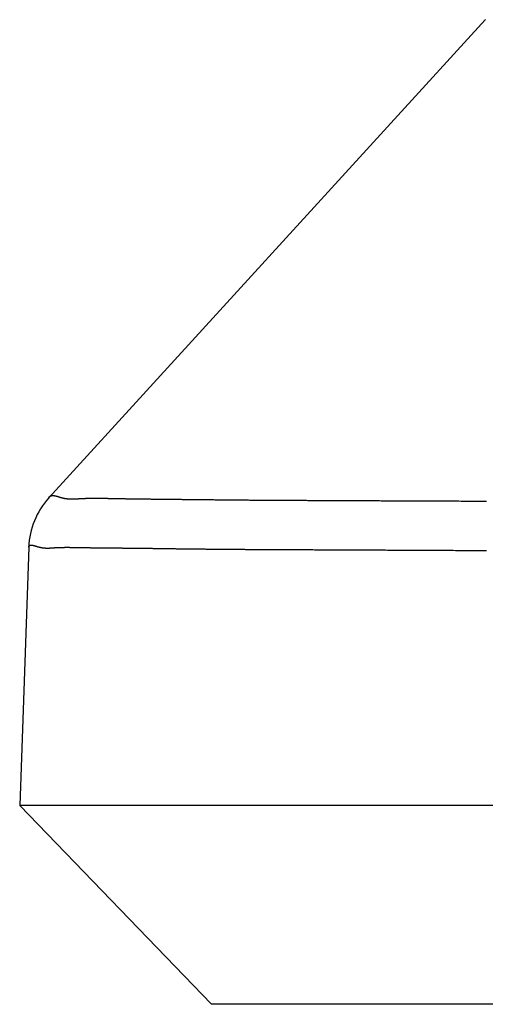
# Model space of a CAD drawing. Extents: x -3000 to 3000, y -1344 to 1332.
# Drawn here: x -1901 to -1900, y 46 to 48 of the extents above; entities that cross this region are included whole.
import ezdxf

# ---------------------------------------------------------------- set-up
doc = ezdxf.new("R2010")
doc.units = 0
doc.header["$LTSCALE"] = 50.8
doc.layers.add('DATA', color=7, linetype='CONTINUOUS')

msp = doc.modelspace()

# ---------------------------------------------------------------- linework, layer by layer
at = {"layer": 'DATA', "color": 7, "linetype": 'CONTINUOUS'}
for p, q in [((-1899.7649, 48.4394), (-1900.9027, 47.1938)), ((-1900.9549, 47.0659), (-1900.9784, 46.3925)), ((-1900.9784, 46.3925), (-1900.4787, 45.875)), ((-1799.0216, 46.3925), (-1900.9784, 46.3925)), ((-1799.5213, 45.875), (-1900.4787, 45.875))]:
    msp.add_line(p, q, dxfattribs=at)
at = {"layer": 'DATA', "color": 7, "linetype": 'CONTINUOUS', "flags": 128}
for points in [[(-1899.7643, 48.4396), (-1899.7649, 48.4394), (-1899.7649, 48.4394)], [(-1900.9027, 47.1938), (-1900.9026, 47.1941), (-1900.9025, 47.1944), (-1900.9023, 47.1948), (-1900.9022, 47.1951), (-1900.902, 47.1954), (-1900.9018, 47.1956), (-1900.9016, 47.1959), (-1900.9015, 47.1962), (-1900.9013, 47.1965), (-1900.9011, 47.1967), (-1900.9008, 47.1969), (-1900.9006, 47.1972), (-1900.9004, 47.1974), (-1900.9002, 47.1976), (-1900.8999, 47.1978), (-1900.8996, 47.198), (-1900.8994, 47.1982), (-1900.8991, 47.1984), (-1900.8988, 47.1986), (-1900.8985, 47.1987), (-1900.8982, 47.1989), (-1900.8979, 47.199), (-1900.8976, 47.1992), (-1900.8973, 47.1993), (-1900.8969, 47.1994), (-1900.8966, 47.1995), (-1900.8962, 47.1996), (-1900.8959, 47.1997), (-1900.8955, 47.1998), (-1900.8951, 47.1999), (-1900.8947, 47.1999), (-1900.8943, 47.2), (-1900.8939, 47.2), (-1900.8935, 47.2001), (-1900.8931, 47.2001), (-1900.8927, 47.2001), (-1900.8922, 47.2001), (-1900.8918, 47.2001), (-1900.8913, 47.2001), (-1900.8908, 47.2001), (-1900.8904, 47.2001), (-1900.8899, 47.2), (-1900.8894, 47.2), (-1900.8889, 47.1999), (-1900.8884, 47.1999), (-1900.8879, 47.1998), (-1900.8873, 47.1997), (-1900.8868, 47.1996), (-1900.8862, 47.1995), (-1900.8857, 47.1994), (-1900.8851, 47.1993), (-1900.8845, 47.1992), (-1900.884, 47.199), (-1900.8834, 47.1989), (-1900.8828, 47.1987), (-1900.8822, 47.1986), (-1900.8816, 47.1984), (-1900.8809, 47.1982), (-1900.8803, 47.198), (-1900.8796, 47.1979), (-1900.879, 47.1976), (-1900.8783, 47.1974), (-1900.8777, 47.1972), (-1900.877, 47.197), (-1900.877, 47.197)], [(-1900.877, 47.197), (-1900.8763, 47.1967), (-1900.8756, 47.1965), (-1900.8749, 47.1963), (-1900.8742, 47.1961), (-1900.8735, 47.1959), (-1900.8728, 47.1956), (-1900.8721, 47.1954), (-1900.8714, 47.1952), (-1900.8707, 47.195), (-1900.87, 47.1948), (-1900.8693, 47.1947), (-1900.8686, 47.1945), (-1900.8679, 47.1943), (-1900.8672, 47.1941), (-1900.8665, 47.194), (-1900.8657, 47.1938), (-1900.865, 47.1936), (-1900.8643, 47.1935), (-1900.8635, 47.1933), (-1900.8628, 47.1932), (-1900.8621, 47.1931), (-1900.8613, 47.1929), (-1900.8606, 47.1928), (-1900.8598, 47.1927), (-1900.8591, 47.1926), (-1900.8583, 47.1925), (-1900.8576, 47.1923), (-1900.8568, 47.1922), (-1900.8561, 47.1921), (-1900.8553, 47.1921), (-1900.8545, 47.192), (-1900.8538, 47.1919), (-1900.853, 47.1918), (-1900.8522, 47.1917), (-1900.8514, 47.1917), (-1900.8507, 47.1916), (-1900.8499, 47.1915), (-1900.8491, 47.1915), (-1900.8483, 47.1914), (-1900.8475, 47.1914), (-1900.8467, 47.1913), (-1900.8459, 47.1913), (-1900.8451, 47.1913), (-1900.8443, 47.1913), (-1900.8435, 47.1912), (-1900.8427, 47.1912), (-1900.8419, 47.1912), (-1900.8411, 47.1912), (-1900.8403, 47.1912), (-1900.8395, 47.1912), (-1900.8387, 47.1912), (-1900.8378, 47.1912), (-1900.837, 47.1912), (-1900.8362, 47.1913), (-1900.8354, 47.1913), (-1900.8345, 47.1913), (-1900.8337, 47.1914), (-1900.8329, 47.1914), (-1900.832, 47.1915), (-1900.8312, 47.1915), (-1900.8303, 47.1916), (-1900.8295, 47.1916), (-1900.8286, 47.1917), (-1900.8278, 47.1918), (-1900.8278, 47.1918)], [(-1900.8278, 47.1918), (-1900.8269, 47.1918), (-1900.826, 47.1919), (-1900.8252, 47.192), (-1900.8243, 47.1921), (-1900.8233, 47.1921), (-1900.8224, 47.1922), (-1900.8215, 47.1922), (-1900.8205, 47.1923), (-1900.8196, 47.1924), (-1900.8186, 47.1924), (-1900.8176, 47.1925), (-1900.8166, 47.1925), (-1900.8156, 47.1926), (-1900.8146, 47.1926), (-1900.8136, 47.1927), (-1900.8125, 47.1927), (-1900.8115, 47.1928), (-1900.8104, 47.1928), (-1900.8093, 47.1929), (-1900.8083, 47.1929), (-1900.8072, 47.1929), (-1900.806, 47.193), (-1900.8049, 47.193), (-1900.8038, 47.1931), (-1900.8026, 47.1931), (-1900.8015, 47.1931), (-1900.8003, 47.1931), (-1900.7991, 47.1932), (-1900.7979, 47.1932), (-1900.7967, 47.1932), (-1900.7955, 47.1932), (-1900.7942, 47.1933), (-1900.793, 47.1933), (-1900.7917, 47.1933), (-1900.7904, 47.1933), (-1900.7892, 47.1933), (-1900.7879, 47.1933), (-1900.7866, 47.1933), (-1900.7852, 47.1933), (-1900.7839, 47.1933), (-1900.7826, 47.1933), (-1900.7812, 47.1933), (-1900.7798, 47.1933), (-1900.7785, 47.1933), (-1900.7771, 47.1933), (-1900.7757, 47.1933), (-1900.7743, 47.1933), (-1900.7728, 47.1933), (-1900.7714, 47.1933), (-1900.7699, 47.1933), (-1900.7685, 47.1933), (-1900.767, 47.1933), (-1900.7655, 47.1933), (-1900.764, 47.1932), (-1900.7625, 47.1932), (-1900.761, 47.1932), (-1900.7594, 47.1932), (-1900.7579, 47.1931), (-1900.7563, 47.1931), (-1900.7547, 47.1931), (-1900.7532, 47.193), (-1900.7516, 47.193), (-1900.75, 47.193), (-1900.7483, 47.1929), (-1900.7483, 47.1929)], [(-1900.7483, 47.1929), (-1900.7467, 47.1929), (-1900.7451, 47.1929), (-1900.7434, 47.1928), (-1900.7417, 47.1928), (-1900.74, 47.1928), (-1900.7383, 47.1927), (-1900.7366, 47.1927), (-1900.7349, 47.1926), (-1900.7331, 47.1926), (-1900.7314, 47.1926), (-1900.7296, 47.1925), (-1900.7278, 47.1925), (-1900.726, 47.1925), (-1900.7242, 47.1924), (-1900.7224, 47.1924), (-1900.7206, 47.1924), (-1900.7187, 47.1923), (-1900.7168, 47.1923), (-1900.715, 47.1923), (-1900.7131, 47.1922), (-1900.7112, 47.1922), (-1900.7093, 47.1922), (-1900.7073, 47.1921), (-1900.7054, 47.1921), (-1900.7034, 47.1921), (-1900.7014, 47.192), (-1900.6994, 47.192), (-1900.6974, 47.192), (-1900.6954, 47.1919), (-1900.6934, 47.1919), (-1900.6914, 47.1919), (-1900.6893, 47.1918), (-1900.6872, 47.1918), (-1900.6851, 47.1918), (-1900.6831, 47.1917), (-1900.6809, 47.1917), (-1900.6788, 47.1917), (-1900.6767, 47.1916), (-1900.6745, 47.1916), (-1900.6724, 47.1916), (-1900.6702, 47.1916), (-1900.668, 47.1915), (-1900.6658, 47.1915), (-1900.6636, 47.1915), (-1900.6613, 47.1914), (-1900.6591, 47.1914), (-1900.6568, 47.1914), (-1900.6546, 47.1914), (-1900.6523, 47.1913), (-1900.65, 47.1913), (-1900.6476, 47.1913), (-1900.6453, 47.1913), (-1900.643, 47.1912), (-1900.6406, 47.1912), (-1900.6382, 47.1912), (-1900.6359, 47.1911), (-1900.6335, 47.1911), (-1900.6311, 47.1911), (-1900.6286, 47.1911), (-1900.6262, 47.191), (-1900.6237, 47.191), (-1900.6213, 47.191), (-1900.6188, 47.191), (-1900.6163, 47.1909), (-1900.6163, 47.1909)], [(-1900.6163, 47.1909), (-1900.6138, 47.1909), (-1900.6113, 47.1909), (-1900.6088, 47.1909), (-1900.6063, 47.1908), (-1900.6037, 47.1908), (-1900.6012, 47.1908), (-1900.5987, 47.1908), (-1900.5961, 47.1907), (-1900.5936, 47.1907), (-1900.591, 47.1907), (-1900.5885, 47.1907), (-1900.5859, 47.1906), (-1900.5833, 47.1906), (-1900.5808, 47.1906), (-1900.5782, 47.1906), (-1900.5756, 47.1905), (-1900.573, 47.1905), (-1900.5704, 47.1905), (-1900.5678, 47.1905), (-1900.5652, 47.1904), (-1900.5626, 47.1904), (-1900.5599, 47.1904), (-1900.5573, 47.1904), (-1900.5547, 47.1903), (-1900.552, 47.1903), (-1900.5494, 47.1903), (-1900.5468, 47.1902), (-1900.5441, 47.1902), (-1900.5414, 47.1902), (-1900.5388, 47.1902), (-1900.5361, 47.1901), (-1900.5334, 47.1901), (-1900.5307, 47.1901), (-1900.528, 47.1901), (-1900.5253, 47.19), (-1900.5226, 47.19), (-1900.5199, 47.19), (-1900.5172, 47.1899), (-1900.5145, 47.1899), (-1900.5118, 47.1899), (-1900.509, 47.1899), (-1900.5063, 47.1898), (-1900.5036, 47.1898), (-1900.5008, 47.1898), (-1900.4981, 47.1897), (-1900.4953, 47.1897), (-1900.4925, 47.1897), (-1900.4898, 47.1897), (-1900.487, 47.1896), (-1900.4842, 47.1896), (-1900.4814, 47.1896), (-1900.4786, 47.1895), (-1900.4758, 47.1895), (-1900.473, 47.1895), (-1900.4702, 47.1894), (-1900.4674, 47.1894), (-1900.4646, 47.1894), (-1900.4618, 47.1894), (-1900.4589, 47.1893), (-1900.4561, 47.1893), (-1900.4532, 47.1893), (-1900.4504, 47.1892), (-1900.4475, 47.1892), (-1900.4447, 47.1892), (-1900.4447, 47.1892)], [(-1900.4447, 47.1892), (-1900.4418, 47.1891), (-1900.4389, 47.1891), (-1900.436, 47.1891), (-1900.4331, 47.189), (-1900.4302, 47.189), (-1900.4273, 47.189), (-1900.4243, 47.189), (-1900.4214, 47.1889), (-1900.4184, 47.1889), (-1900.4155, 47.1889), (-1900.4125, 47.1888), (-1900.4095, 47.1888), (-1900.4065, 47.1888), (-1900.4035, 47.1888), (-1900.4004, 47.1887), (-1900.3974, 47.1887), (-1900.3944, 47.1887), (-1900.3913, 47.1887), (-1900.3882, 47.1886), (-1900.3851, 47.1886), (-1900.3821, 47.1886), (-1900.379, 47.1885), (-1900.3758, 47.1885), (-1900.3727, 47.1885), (-1900.3696, 47.1885), (-1900.3664, 47.1884), (-1900.3633, 47.1884), (-1900.3601, 47.1884), (-1900.3569, 47.1884), (-1900.3537, 47.1884), (-1900.3505, 47.1883), (-1900.3473, 47.1883), (-1900.3441, 47.1883), (-1900.3408, 47.1883), (-1900.3376, 47.1882), (-1900.3343, 47.1882), (-1900.331, 47.1882), (-1900.3278, 47.1882), (-1900.3245, 47.1882), (-1900.3212, 47.1881), (-1900.3178, 47.1881), (-1900.3145, 47.1881), (-1900.3112, 47.1881), (-1900.3078, 47.188), (-1900.3045, 47.188), (-1900.3011, 47.188), (-1900.2977, 47.188), (-1900.2943, 47.188), (-1900.2909, 47.1879), (-1900.2875, 47.1879), (-1900.2841, 47.1879), (-1900.2806, 47.1879), (-1900.2772, 47.1879), (-1900.2737, 47.1879), (-1900.2702, 47.1878), (-1900.2668, 47.1878), (-1900.2633, 47.1878), (-1900.2598, 47.1878), (-1900.2562, 47.1878), (-1900.2527, 47.1878), (-1900.2492, 47.1877), (-1900.2456, 47.1877), (-1900.2421, 47.1877), (-1900.2385, 47.1877), (-1900.2385, 47.1877)], [(-1900.2385, 47.1877), (-1900.2349, 47.1877), (-1900.2313, 47.1877), (-1900.2276, 47.1876), (-1900.224, 47.1876), (-1900.2203, 47.1876), (-1900.2166, 47.1876), (-1900.2129, 47.1876), (-1900.2091, 47.1876), (-1900.2054, 47.1876), (-1900.2016, 47.1875), (-1900.1978, 47.1875), (-1900.1939, 47.1875), (-1900.1901, 47.1875), (-1900.1862, 47.1875), (-1900.1823, 47.1875), (-1900.1784, 47.1874), (-1900.1744, 47.1874), (-1900.1704, 47.1874), (-1900.1664, 47.1874), (-1900.1624, 47.1874), (-1900.1584, 47.1874), (-1900.1543, 47.1873), (-1900.1502, 47.1873), (-1900.1461, 47.1873), (-1900.142, 47.1873), (-1900.1379, 47.1873), (-1900.1337, 47.1873), (-1900.1295, 47.1872), (-1900.1253, 47.1872), (-1900.121, 47.1872), (-1900.1168, 47.1872), (-1900.1125, 47.1872), (-1900.1082, 47.1871), (-1900.1039, 47.1871), (-1900.0995, 47.1871), (-1900.0951, 47.1871), (-1900.0907, 47.1871), (-1900.0863, 47.1871), (-1900.0819, 47.187), (-1900.0774, 47.187), (-1900.0729, 47.187), (-1900.0684, 47.187), (-1900.0639, 47.187), (-1900.0593, 47.1869), (-1900.0548, 47.1869), (-1900.0502, 47.1869), (-1900.0456, 47.1869), (-1900.0409, 47.1869), (-1900.0362, 47.1868), (-1900.0316, 47.1868), (-1900.0269, 47.1868), (-1900.0221, 47.1868), (-1900.0174, 47.1868), (-1900.0126, 47.1867), (-1900.0078, 47.1867), (-1900.003, 47.1867), (-1899.9981, 47.1867), (-1899.9933, 47.1867), (-1899.9884, 47.1866), (-1899.9835, 47.1866), (-1899.9785, 47.1866), (-1899.9736, 47.1866), (-1899.9686, 47.1866), (-1899.9636, 47.1865), (-1899.9636, 47.1865)], [(-1899.9636, 47.1865), (-1899.9586, 47.1865), (-1899.9535, 47.1865), (-1899.9484, 47.1865), (-1899.9433, 47.1865), (-1899.9381, 47.1864), (-1899.9329, 47.1864), (-1899.9277, 47.1864), (-1899.9224, 47.1864), (-1899.9171, 47.1863), (-1899.9118, 47.1863), (-1899.9064, 47.1863), (-1899.9011, 47.1863), (-1899.8956, 47.1862), (-1899.8902, 47.1862), (-1899.8847, 47.1862), (-1899.8791, 47.1862), (-1899.8736, 47.1862), (-1899.868, 47.1861), (-1899.8623, 47.1861), (-1899.8567, 47.1861), (-1899.851, 47.186), (-1899.8452, 47.186), (-1899.8395, 47.186), (-1899.8337, 47.186), (-1899.8278, 47.1859), (-1899.822, 47.1859), (-1899.8161, 47.1859), (-1899.8101, 47.1859), (-1899.8042, 47.1858), (-1899.7982, 47.1858), (-1899.7921, 47.1858), (-1899.7861, 47.1857), (-1899.78, 47.1857), (-1899.7738, 47.1857), (-1899.7677, 47.1857), (-1899.7615, 47.1856)], [(-1900.9549, 47.0659), (-1900.9549, 47.0662), (-1900.9549, 47.0664), (-1900.9548, 47.0667), (-1900.9548, 47.0669), (-1900.9548, 47.0672), (-1900.9547, 47.0674), (-1900.9546, 47.0677), (-1900.9545, 47.0679), (-1900.9545, 47.0681), (-1900.9544, 47.0683), (-1900.9543, 47.0685), (-1900.9541, 47.0687), (-1900.954, 47.0689), (-1900.9539, 47.0691), (-1900.9537, 47.0692), (-1900.9536, 47.0694), (-1900.9534, 47.0696), (-1900.9533, 47.0697), (-1900.9531, 47.0698), (-1900.9529, 47.07), (-1900.9527, 47.0701), (-1900.9525, 47.0702), (-1900.9523, 47.0703), (-1900.9521, 47.0704), (-1900.9518, 47.0705), (-1900.9516, 47.0706), (-1900.9513, 47.0707), (-1900.9511, 47.0708), (-1900.9508, 47.0708), (-1900.9505, 47.0709), (-1900.9502, 47.0709), (-1900.95, 47.071), (-1900.9496, 47.071), (-1900.9493, 47.071), (-1900.949, 47.0711), (-1900.9487, 47.0711), (-1900.9483, 47.0711), (-1900.948, 47.0711), (-1900.9476, 47.0711), (-1900.9473, 47.071), (-1900.9469, 47.071), (-1900.9465, 47.071), (-1900.9461, 47.0709), (-1900.9457, 47.0709), (-1900.9453, 47.0708), (-1900.9449, 47.0708), (-1900.9445, 47.0707), (-1900.944, 47.0706), (-1900.9436, 47.0705), (-1900.9431, 47.0704), (-1900.9426, 47.0703), (-1900.9422, 47.0702), (-1900.9417, 47.0701), (-1900.9412, 47.07), (-1900.9407, 47.0699), (-1900.9402, 47.0697), (-1900.9397, 47.0696), (-1900.9391, 47.0694), (-1900.9386, 47.0693), (-1900.938, 47.0691), (-1900.9375, 47.0689), (-1900.9369, 47.0687), (-1900.9364, 47.0685), (-1900.9358, 47.0683), (-1900.9358, 47.0683)], [(-1900.9358, 47.0683), (-1900.9352, 47.0681), (-1900.9346, 47.0679), (-1900.934, 47.0677), (-1900.9334, 47.0676), (-1900.9328, 47.0674), (-1900.9322, 47.0672), (-1900.9316, 47.067), (-1900.931, 47.0668), (-1900.9304, 47.0667), (-1900.9298, 47.0665), (-1900.9292, 47.0663), (-1900.9286, 47.0662), (-1900.928, 47.066), (-1900.9274, 47.0659), (-1900.9268, 47.0657), (-1900.9262, 47.0656), (-1900.9256, 47.0655), (-1900.925, 47.0653), (-1900.9244, 47.0652), (-1900.9238, 47.0651), (-1900.9232, 47.065), (-1900.9226, 47.0649), (-1900.922, 47.0647), (-1900.9214, 47.0646), (-1900.9208, 47.0645), (-1900.9201, 47.0644), (-1900.9195, 47.0643), (-1900.9189, 47.0643), (-1900.9183, 47.0642), (-1900.9177, 47.0641), (-1900.917, 47.064), (-1900.9164, 47.0639), (-1900.9158, 47.0639), (-1900.9152, 47.0638), (-1900.9146, 47.0637), (-1900.9139, 47.0637), (-1900.9133, 47.0636), (-1900.9127, 47.0636), (-1900.912, 47.0636), (-1900.9114, 47.0635), (-1900.9108, 47.0635), (-1900.9101, 47.0634), (-1900.9095, 47.0634), (-1900.9089, 47.0634), (-1900.9082, 47.0634), (-1900.9076, 47.0634), (-1900.907, 47.0634), (-1900.9063, 47.0633), (-1900.9057, 47.0633), (-1900.9051, 47.0633), (-1900.9044, 47.0634), (-1900.9038, 47.0634), (-1900.9031, 47.0634), (-1900.9025, 47.0634), (-1900.9018, 47.0634), (-1900.9012, 47.0634), (-1900.9005, 47.0635), (-1900.8999, 47.0635), (-1900.8992, 47.0636), (-1900.8986, 47.0636), (-1900.8979, 47.0636), (-1900.8973, 47.0637), (-1900.8966, 47.0638), (-1900.896, 47.0638), (-1900.896, 47.0638)], [(-1900.896, 47.0638), (-1900.8953, 47.0639), (-1900.8946, 47.0639), (-1900.8939, 47.064), (-1900.8933, 47.0641), (-1900.8926, 47.0641), (-1900.8918, 47.0642), (-1900.8911, 47.0642), (-1900.8904, 47.0643), (-1900.8897, 47.0643), (-1900.8889, 47.0644), (-1900.8881, 47.0644), (-1900.8874, 47.0645), (-1900.8866, 47.0645), (-1900.8858, 47.0646), (-1900.885, 47.0646), (-1900.8842, 47.0646), (-1900.8834, 47.0647), (-1900.8826, 47.0647), (-1900.8817, 47.0648), (-1900.8809, 47.0648), (-1900.88, 47.0648), (-1900.8791, 47.0649), (-1900.8783, 47.0649), (-1900.8774, 47.0649), (-1900.8765, 47.065), (-1900.8756, 47.065), (-1900.8747, 47.065), (-1900.8737, 47.065), (-1900.8728, 47.0651), (-1900.8719, 47.0651), (-1900.8709, 47.0651), (-1900.8699, 47.0651), (-1900.869, 47.0652), (-1900.868, 47.0652), (-1900.867, 47.0652), (-1900.866, 47.0652), (-1900.865, 47.0652), (-1900.864, 47.0652), (-1900.8629, 47.0652), (-1900.8619, 47.0652), (-1900.8608, 47.0653), (-1900.8598, 47.0653), (-1900.8587, 47.0653), (-1900.8576, 47.0653), (-1900.8565, 47.0653), (-1900.8554, 47.0653), (-1900.8543, 47.0653), (-1900.8532, 47.0653), (-1900.8521, 47.0653), (-1900.8509, 47.0653), (-1900.8498, 47.0653), (-1900.8486, 47.0653), (-1900.8474, 47.0652), (-1900.8463, 47.0652), (-1900.8451, 47.0652), (-1900.8439, 47.0652), (-1900.8427, 47.0652), (-1900.8414, 47.0652), (-1900.8402, 47.0652), (-1900.839, 47.0651), (-1900.8377, 47.0651), (-1900.8365, 47.0651), (-1900.8352, 47.0651), (-1900.8339, 47.0651), (-1900.8339, 47.0651)], [(-1900.8339, 47.0651), (-1900.8326, 47.065), (-1900.8313, 47.065), (-1900.83, 47.065), (-1900.8287, 47.065), (-1900.8274, 47.0649), (-1900.826, 47.0649), (-1900.8247, 47.0649), (-1900.8233, 47.0649), (-1900.822, 47.0649), (-1900.8206, 47.0648), (-1900.8192, 47.0648), (-1900.8178, 47.0648), (-1900.8164, 47.0648), (-1900.8149, 47.0647), (-1900.8135, 47.0647), (-1900.8121, 47.0647), (-1900.8106, 47.0647), (-1900.8091, 47.0647), (-1900.8077, 47.0646), (-1900.8062, 47.0646), (-1900.8047, 47.0646), (-1900.8032, 47.0646), (-1900.8016, 47.0645), (-1900.8001, 47.0645), (-1900.7986, 47.0645), (-1900.797, 47.0645), (-1900.7955, 47.0645), (-1900.7939, 47.0644), (-1900.7923, 47.0644), (-1900.7907, 47.0644), (-1900.7891, 47.0644), (-1900.7875, 47.0644), (-1900.7859, 47.0643), (-1900.7842, 47.0643), (-1900.7826, 47.0643), (-1900.7809, 47.0643), (-1900.7793, 47.0642), (-1900.7776, 47.0642), (-1900.7759, 47.0642), (-1900.7742, 47.0642), (-1900.7725, 47.0642), (-1900.7708, 47.0641), (-1900.769, 47.0641), (-1900.7673, 47.0641), (-1900.7655, 47.0641), (-1900.7638, 47.0641), (-1900.762, 47.064), (-1900.7602, 47.064), (-1900.7584, 47.064), (-1900.7566, 47.064), (-1900.7548, 47.064), (-1900.753, 47.064), (-1900.7511, 47.0639), (-1900.7493, 47.0639), (-1900.7474, 47.0639), (-1900.7456, 47.0639), (-1900.7437, 47.0639), (-1900.7418, 47.0638), (-1900.7399, 47.0638), (-1900.738, 47.0638), (-1900.7361, 47.0638), (-1900.7341, 47.0638), (-1900.7322, 47.0637), (-1900.7302, 47.0637), (-1900.7302, 47.0637)], [(-1900.7302, 47.0637), (-1900.7283, 47.0637), (-1900.7263, 47.0637), (-1900.7244, 47.0637), (-1900.7224, 47.0637), (-1900.7204, 47.0636), (-1900.7184, 47.0636), (-1900.7164, 47.0636), (-1900.7144, 47.0636), (-1900.7124, 47.0636), (-1900.7104, 47.0635), (-1900.7084, 47.0635), (-1900.7064, 47.0635), (-1900.7044, 47.0635), (-1900.7024, 47.0635), (-1900.7004, 47.0634), (-1900.6983, 47.0634), (-1900.6963, 47.0634), (-1900.6943, 47.0634), (-1900.6922, 47.0634), (-1900.6902, 47.0633), (-1900.6881, 47.0633), (-1900.6861, 47.0633), (-1900.684, 47.0633), (-1900.682, 47.0632), (-1900.6799, 47.0632), (-1900.6778, 47.0632), (-1900.6757, 47.0632), (-1900.6737, 47.0631), (-1900.6716, 47.0631), (-1900.6695, 47.0631), (-1900.6674, 47.0631), (-1900.6653, 47.0631), (-1900.6632, 47.063), (-1900.6611, 47.063), (-1900.6589, 47.063), (-1900.6568, 47.063), (-1900.6547, 47.0629), (-1900.6526, 47.0629), (-1900.6504, 47.0629), (-1900.6483, 47.0628), (-1900.6462, 47.0628), (-1900.644, 47.0628), (-1900.6419, 47.0628), (-1900.6397, 47.0627), (-1900.6376, 47.0627), (-1900.6354, 47.0627), (-1900.6332, 47.0627), (-1900.6311, 47.0626), (-1900.6289, 47.0626), (-1900.6267, 47.0626), (-1900.6245, 47.0625), (-1900.6223, 47.0625), (-1900.6201, 47.0625), (-1900.6179, 47.0625), (-1900.6157, 47.0624), (-1900.6135, 47.0624), (-1900.6113, 47.0624), (-1900.6091, 47.0623), (-1900.6069, 47.0623), (-1900.6046, 47.0623), (-1900.6024, 47.0623), (-1900.6002, 47.0622), (-1900.5979, 47.0622), (-1900.5957, 47.0622), (-1900.5957, 47.0622)], [(-1900.5957, 47.0622), (-1900.5934, 47.0621), (-1900.5912, 47.0621), (-1900.5889, 47.0621), (-1900.5866, 47.062), (-1900.5843, 47.062), (-1900.582, 47.062), (-1900.5797, 47.0619), (-1900.5774, 47.0619), (-1900.5751, 47.0619), (-1900.5728, 47.0619), (-1900.5704, 47.0618), (-1900.5681, 47.0618), (-1900.5657, 47.0618), (-1900.5634, 47.0617), (-1900.561, 47.0617), (-1900.5586, 47.0617), (-1900.5562, 47.0616), (-1900.5538, 47.0616), (-1900.5514, 47.0616), (-1900.549, 47.0616), (-1900.5466, 47.0615), (-1900.5441, 47.0615), (-1900.5417, 47.0615), (-1900.5392, 47.0614), (-1900.5368, 47.0614), (-1900.5343, 47.0614), (-1900.5318, 47.0614), (-1900.5293, 47.0613), (-1900.5268, 47.0613), (-1900.5243, 47.0613), (-1900.5218, 47.0612), (-1900.5193, 47.0612), (-1900.5168, 47.0612), (-1900.5142, 47.0612), (-1900.5117, 47.0611), (-1900.5091, 47.0611), (-1900.5066, 47.0611), (-1900.504, 47.0611), (-1900.5014, 47.061), (-1900.4988, 47.061), (-1900.4962, 47.061), (-1900.4936, 47.0609), (-1900.491, 47.0609), (-1900.4883, 47.0609), (-1900.4857, 47.0609), (-1900.4831, 47.0608), (-1900.4804, 47.0608), (-1900.4777, 47.0608), (-1900.4751, 47.0608), (-1900.4724, 47.0607), (-1900.4697, 47.0607), (-1900.467, 47.0607), (-1900.4643, 47.0607), (-1900.4616, 47.0606), (-1900.4589, 47.0606), (-1900.4561, 47.0606), (-1900.4534, 47.0606), (-1900.4506, 47.0605), (-1900.4479, 47.0605), (-1900.4451, 47.0605), (-1900.4423, 47.0605), (-1900.4395, 47.0604), (-1900.4368, 47.0604), (-1900.4339, 47.0604), (-1900.4339, 47.0604)], [(-1900.4339, 47.0604), (-1900.4311, 47.0604), (-1900.4283, 47.0603), (-1900.4254, 47.0603), (-1900.4226, 47.0603), (-1900.4197, 47.0603), (-1900.4168, 47.0602), (-1900.4139, 47.0602), (-1900.4109, 47.0602), (-1900.408, 47.0602), (-1900.405, 47.0602), (-1900.402, 47.0601), (-1900.399, 47.0601), (-1900.396, 47.0601), (-1900.3929, 47.0601), (-1900.3899, 47.06), (-1900.3868, 47.06), (-1900.3837, 47.06), (-1900.3806, 47.06), (-1900.3774, 47.06), (-1900.3743, 47.0599), (-1900.3711, 47.0599), (-1900.3679, 47.0599), (-1900.3647, 47.0599), (-1900.3615, 47.0599), (-1900.3583, 47.0598), (-1900.355, 47.0598), (-1900.3518, 47.0598), (-1900.3485, 47.0598), (-1900.3452, 47.0598), (-1900.3418, 47.0597), (-1900.3385, 47.0597), (-1900.3351, 47.0597), (-1900.3318, 47.0597), (-1900.3284, 47.0597), (-1900.325, 47.0596), (-1900.3215, 47.0596), (-1900.3181, 47.0596), (-1900.3146, 47.0596), (-1900.3111, 47.0596), (-1900.3076, 47.0595), (-1900.3041, 47.0595), (-1900.3006, 47.0595), (-1900.297, 47.0595), (-1900.2934, 47.0595), (-1900.2899, 47.0595), (-1900.2863, 47.0594), (-1900.2826, 47.0594), (-1900.279, 47.0594), (-1900.2753, 47.0594), (-1900.2717, 47.0594), (-1900.268, 47.0594), (-1900.2643, 47.0594), (-1900.2605, 47.0593), (-1900.2568, 47.0593), (-1900.253, 47.0593), (-1900.2492, 47.0593), (-1900.2454, 47.0593), (-1900.2416, 47.0593), (-1900.2378, 47.0592), (-1900.2339, 47.0592), (-1900.2301, 47.0592), (-1900.2262, 47.0592), (-1900.2223, 47.0592), (-1900.2183, 47.0592), (-1900.2183, 47.0592)], [(-1900.2183, 47.0592), (-1900.2144, 47.0592), (-1900.2104, 47.0591), (-1900.2064, 47.0591), (-1900.2024, 47.0591), (-1900.1984, 47.0591), (-1900.1943, 47.0591), (-1900.1902, 47.0591), (-1900.1861, 47.0591), (-1900.1819, 47.059), (-1900.1777, 47.059), (-1900.1735, 47.059), (-1900.1693, 47.059), (-1900.165, 47.059), (-1900.1607, 47.059), (-1900.1564, 47.0589), (-1900.1521, 47.0589), (-1900.1477, 47.0589), (-1900.1433, 47.0589), (-1900.1389, 47.0589), (-1900.1345, 47.0589), (-1900.13, 47.0588), (-1900.1255, 47.0588), (-1900.121, 47.0588), (-1900.1164, 47.0588), (-1900.1119, 47.0588), (-1900.1073, 47.0587), (-1900.1026, 47.0587), (-1900.098, 47.0587), (-1900.0933, 47.0587), (-1900.0886, 47.0587), (-1900.0839, 47.0586), (-1900.0791, 47.0586), (-1900.0743, 47.0586), (-1900.0695, 47.0586), (-1900.0647, 47.0586), (-1900.0598, 47.0585), (-1900.0549, 47.0585), (-1900.05, 47.0585), (-1900.045, 47.0585), (-1900.0401, 47.0584), (-1900.0351, 47.0584), (-1900.0301, 47.0584), (-1900.025, 47.0584), (-1900.0199, 47.0583), (-1900.0148, 47.0583), (-1900.0097, 47.0583), (-1900.0046, 47.0583), (-1899.9994, 47.0582), (-1899.9942, 47.0582), (-1899.9889, 47.0582), (-1899.9837, 47.0582), (-1899.9784, 47.0581), (-1899.9731, 47.0581), (-1899.9677, 47.0581), (-1899.9624, 47.0581), (-1899.957, 47.058), (-1899.9516, 47.058), (-1899.9461, 47.058), (-1899.9406, 47.0579), (-1899.9352, 47.0579), (-1899.9296, 47.0579), (-1899.9241, 47.0579), (-1899.9185, 47.0578), (-1899.9129, 47.0578), (-1899.9129, 47.0578)], [(-1899.9129, 47.0578), (-1899.9073, 47.0578), (-1899.9016, 47.0577), (-1899.8959, 47.0577), (-1899.8902, 47.0577), (-1899.8844, 47.0576), (-1899.8786, 47.0576), (-1899.8727, 47.0576), (-1899.8669, 47.0575), (-1899.861, 47.0575), (-1899.855, 47.0575), (-1899.849, 47.0575), (-1899.843, 47.0574), (-1899.8369, 47.0574), (-1899.8309, 47.0574), (-1899.8247, 47.0573), (-1899.8186, 47.0573), (-1899.8124, 47.0573), (-1899.8062, 47.0572), (-1899.7999, 47.0572), (-1899.7936, 47.0572), (-1899.7873, 47.0571), (-1899.7809, 47.0571), (-1899.7745, 47.0571), (-1899.768, 47.057), (-1899.7616, 47.057)]]:
    msp.add_lwpolyline(points, dxfattribs=at)
at = {"layer": 'DATA', "color": 7, "linetype": 'CONTINUOUS'}
msp.add_arc((-1900.755, 47.0589), 0.2, 137.5899, 178, dxfattribs=at)

doc.saveas('drawing.dxf')
